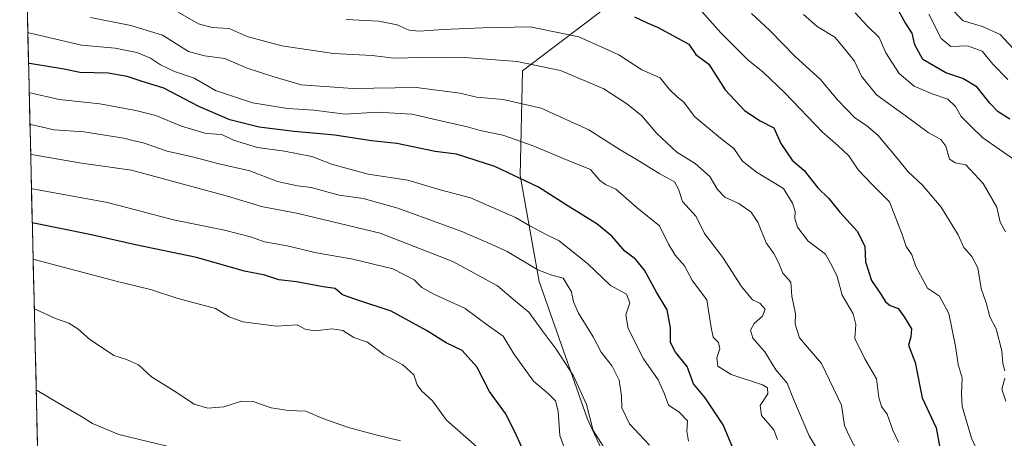
# Model space of a CAD drawing. Units: metres. Extents: x 661810 to 665272, y 4739586 to 4741980.
# Drawn here: x 661854 to 662136, y 4739825 to 4739945 of the extents above; entities that cross this region are included whole.
import ezdxf

# ---------------------------------------------------------------- set-up
doc = ezdxf.new("R2010")
doc.units = ezdxf.units.M
doc.header["$MEASUREMENT"] = 0
for name, color, linetype, lineweight in [('Arbolado forestal CxS', 92, 'Continuous', 0), ('Curva de nivel maestra', 36, 'Continuous', 30), ('Curva de nivel normal', 36, 'Continuous', 0), ('Municipio CxS', 142, 'Continuous', 0)]:
    doc.layers.add(name, color=color, linetype=linetype, lineweight=lineweight)

# ---------------------------------------------------------------- blocks, each defined once
blk = doc.blocks.new('*U179')
at = {"layer": 'Curva de nivel normal', "color": 36, "linetype": 'Continuous', "lineweight": 0}
blk.add_polyline3d([(661856.99, 4739914.81, 860), (661857.23, 4739914.78, 860), (661863.94, 4739913.27, 860), (661872.44, 4739912.62, 860), (661883.94, 4739910.85, 860), (661886.44, 4739910.13, 860), (661889.46, 4739909.47, 860), (661896.36, 4739907.16, 860), (661903.95, 4739905.4, 860), (661910.78, 4739903.57, 860), (661920.01, 4739901.52, 860), (661928.02, 4739898.4, 860), (661933.67, 4739897.22, 860), (661937.67, 4739896.74, 860), (661945.67, 4739894.5, 860), (661952.56, 4739893.52, 860), (661962.52, 4739890.75, 860), (661980.84, 4739884.12, 860), (661989.47, 4739880.32, 860), (661993.8, 4739878.31, 860), (662002.68, 4739873.11, 860), (662006.65, 4739871.52, 860), (662009.94, 4739870.71, 860), (662012.31, 4739866.77, 860), (662012.82, 4739863.92, 860), (662014.34, 4739860.69, 860), (662018.55, 4739853.85, 860), (662020.84, 4739849.5, 860), (662023.97, 4739845.44, 860), (662025.93, 4739841.5, 860), (662026.66, 4739836.86, 860), (662026.76, 4739833.53, 860), (662028.97, 4739828.9, 860), (662034.66, 4739822.78, 860)], dxfattribs=at)
blk = doc.blocks.new('*U183')
at = {"layer": 'Curva de nivel normal', "color": 36, "linetype": 'Continuous', "lineweight": 0}
blk.add_polyline3d([(662136.77, 4739883.96, 810), (662135.26, 4739886.77, 810), (662134.25, 4739891.1, 810), (662130.36, 4739897.87, 810), (662125.39, 4739903.2, 810), (662122.46, 4739903.8, 810), (662120.7, 4739904.84, 810), (662119.67, 4739908.51, 810), (662118.26, 4739910.44, 810), (662114.6, 4739912.44, 810), (662109.04, 4739916.56, 810), (662099.77, 4739923.28, 810), (662095.45, 4739928.63, 810), (662093.46, 4739932.97, 810), (662090.75, 4739936.26, 810), (662087.78, 4739939.79, 810), (662082.74, 4739942.85, 810), (662078.82, 4739946.29, 810)], dxfattribs=at)
blk = doc.blocks.new('*U196')
at = {"layer": 'Curva de nivel normal', "color": 36, "linetype": 'Continuous', "lineweight": 0}
blk.add_polyline3d([(661856.77, 4739923.94, 855), (661857.02, 4739923.89, 855), (661865.31, 4739921.89, 855), (661877.01, 4739920.7, 855), (661887.36, 4739918.82, 855), (661893.1, 4739917.37, 855), (661900.44, 4739914.28, 855), (661907.54, 4739912.14, 855), (661911.96, 4739911.93, 855), (661915.33, 4739910.31, 855), (661922.2, 4739908.14, 855), (661929.97, 4739907.13, 855), (661937.79, 4739905.57, 855), (661943.49, 4739903.4, 855), (661954.01, 4739900.49, 855), (661965.34, 4739898.78, 855), (661974.67, 4739896.04, 855), (661983.29, 4739893.71, 855), (661996.21, 4739888.13, 855), (662000.3, 4739885.69, 855), (662004.99, 4739883.2, 855), (662008.79, 4739881.39, 855), (662016.96, 4739874.81, 855), (662023.44, 4739868.62, 855), (662028.08, 4739866.07, 855), (662029.04, 4739863.59, 855), (662027.89, 4739860.18, 855), (662028.58, 4739856.31, 855), (662032.96, 4739847.57, 855), (662037.16, 4739841.55, 855), (662038.9, 4739837.74, 855), (662040.1, 4739834.32, 855), (662043.09, 4739832.4, 855), (662045.58, 4739829.78, 855), (662045.35, 4739826.86, 855), (662045.88, 4739823.93, 855)], dxfattribs=at)
blk = doc.blocks.new('*U197')
at = {"layer": 'Curva de nivel normal', "color": 36, "linetype": 'Continuous', "lineweight": 0}
blk.add_polyline3d([(661858.78, 4739838.59, 890), (661859.02, 4739838.48, 890), (661867.29, 4739833.58, 890), (661871.61, 4739831.13, 890), (661874.93, 4739829, 890), (661882.43, 4739825.83, 890), (661896.37, 4739822.54, 890)], dxfattribs=at)
blk = doc.blocks.new('*U205')
at = {"layer": 'Curva de nivel normal', "color": 36, "linetype": 'Continuous', "lineweight": 0}
blk.add_polyline3d([(662093.61, 4739946.79, 805), (662097.23, 4739942.96, 805), (662100.53, 4739939.67, 805), (662102.43, 4739935.31, 805), (662106.25, 4739929.34, 805), (662110.58, 4739925.75, 805), (662115.72, 4739923.52, 805), (662120.21, 4739922.05, 805), (662122.45, 4739919.96, 805), (662124.09, 4739917.07, 805), (662127, 4739914.06, 805), (662130.23, 4739910.95, 805), (662139.68, 4739904.44, 805)], dxfattribs=at)
blk = doc.blocks.new('*U212')
at = {"layer": 'Curva de nivel normal', "color": 36, "linetype": 'Continuous', "lineweight": 0}
blk.add_polyline3d([(661985.18, 4739822.38, 880), (661976.46, 4739829.98, 880), (661972.39, 4739835.56, 880), (661969.39, 4739838.31, 880), (661968.01, 4739840.16, 880), (661967.12, 4739843.02, 880), (661963.95, 4739845.81, 880), (661958.58, 4739848.75, 880), (661953.79, 4739852.38, 880), (661949.82, 4739853.67, 880), (661946.72, 4739855.66, 880), (661943.63, 4739856.17, 880), (661938.57, 4739855.6, 880), (661935.88, 4739856.11, 880), (661933.66, 4739857.31, 880), (661927.67, 4739856.95, 880), (661918.02, 4739858.2, 880), (661914.07, 4739859.66, 880), (661910.2, 4739862.05, 880), (661899.09, 4739864.94, 880), (661891.56, 4739867.41, 880), (661882.06, 4739869.77, 880), (661858.14, 4739876.09, 880), (661857.9, 4739876.14, 880)], dxfattribs=at)
blk = doc.blocks.new('*U213')
at = {"layer": 'Curva de nivel normal', "color": 36, "linetype": 'Continuous', "lineweight": 0}
blk.add_polyline3d([(661857.42, 4739896.3, 870), (661857.66, 4739896.27, 870), (661879.25, 4739892.41, 870), (661898.18, 4739887.38, 870), (661912.77, 4739884.46, 870), (661920.24, 4739882.51, 870), (661924.26, 4739881.1, 870), (661930.75, 4739879.94, 870), (661939.12, 4739878.01, 870), (661949.58, 4739876.19, 870), (661961.07, 4739873.34, 870), (661967.19, 4739870.22, 870), (661969.38, 4739868, 870), (661972.77, 4739866.14, 870), (661981.83, 4739862, 870), (661988.5, 4739857.01, 870), (661992.65, 4739854.07, 870), (661995.75, 4739848.97, 870), (662001.44, 4739841.13, 870), (662005.66, 4739837.56, 870), (662007.7, 4739835.51, 870), (662008.49, 4739832.54, 870), (662008.99, 4739825.55, 870), (662010.44, 4739821.35, 870)], dxfattribs=at)
blk = doc.blocks.new('*U224')
at = {"layer": 'Curva de nivel normal', "color": 36, "linetype": 'Continuous', "lineweight": 0}
blk.add_polyline3d([(662048.94, 4739948, 820), (662055.1, 4739941.09, 820), (662062.86, 4739933.26, 820), (662067.3, 4739929.77, 820), (662073.45, 4739923.88, 820), (662084.24, 4739912.54, 820), (662088.65, 4739908.76, 820), (662091.88, 4739905.74, 820), (662094.55, 4739901.81, 820), (662098.65, 4739897.45, 820), (662103.45, 4739892.58, 820), (662107.12, 4739883.19, 820), (662108.23, 4739879.74, 820), (662109.86, 4739877.37, 820), (662111.05, 4739874.01, 820), (662114.35, 4739867.85, 820), (662117.82, 4739865.54, 820), (662120.49, 4739860.61, 820), (662122.41, 4739851.21, 820), (662123.17, 4739845.94, 820), (662124.35, 4739842.11, 820), (662124.1, 4739837.61, 820), (662124.37, 4739833.88, 820), (662126.99, 4739824.83, 820), (662129.11, 4739820.29, 820)], dxfattribs=at)
blk = doc.blocks.new('*U226')
at = {"layer": 'Curva de nivel normal', "color": 36, "linetype": 'Continuous', "lineweight": 0}
blk.add_polyline3d([(661874.37, 4739945.48, 840), (661885.87, 4739943.15, 840), (661895.03, 4739940.36, 840), (661902.42, 4739935.69, 840), (661907, 4739934.45, 840), (661912.89, 4739933.73, 840), (661919.3, 4739930.96, 840), (661926.32, 4739928.6, 840), (661934.74, 4739926.15, 840), (661949.54, 4739925.12, 840), (661967.73, 4739925.41, 840), (661980.34, 4739923.74, 840), (661985.01, 4739922.58, 840), (661992.74, 4739921.94, 840), (662003.62, 4739919.41, 840), (662017.22, 4739913.22, 840), (662026.24, 4739907.53, 840), (662031.15, 4739904.66, 840), (662037.67, 4739900.64, 840), (662041.79, 4739898.34, 840), (662042.96, 4739896.22, 840), (662044.13, 4739892.64, 840), (662048.04, 4739888.34, 840), (662050.48, 4739883.5, 840), (662055.69, 4739876.66, 840), (662061.09, 4739868.3, 840), (662064.22, 4739864.53, 840), (662066.34, 4739863.51, 840), (662067.86, 4739861.84, 840), (662067.07, 4739859.82, 840), (662064.71, 4739857.75, 840), (662063.62, 4739855.82, 840), (662064.32, 4739853.52, 840), (662067.73, 4739849.57, 840), (662070.9, 4739844.46, 840), (662074.15, 4739840.55, 840), (662075.94, 4739836, 840), (662080.46, 4739825.52, 840), (662084.43, 4739818.83, 840)], dxfattribs=at)
blk = doc.blocks.new('*U227')
at = {"layer": 'Curva de nivel normal', "color": 36, "linetype": 'Continuous', "lineweight": 0}
blk.add_polyline3d([(661856.37, 4739941.07, 845), (661856.61, 4739941.01, 845), (661871.78, 4739937.47, 845), (661881.42, 4739936.66, 845), (661887.63, 4739935.4, 845), (661891.59, 4739933.78, 845), (661894.44, 4739931.85, 845), (661898.44, 4739929.95, 845), (661904.06, 4739928.01, 845), (661910.22, 4739924.49, 845), (661920.83, 4739921, 845), (661930.87, 4739919.38, 845), (661938.39, 4739918.9, 845), (661947.38, 4739917.68, 845), (661956.54, 4739918.27, 845), (661966.52, 4739917.77, 845), (661976.41, 4739915.4, 845), (661982.04, 4739914.19, 845), (661986.1, 4739913.02, 845), (661992.59, 4739911.67, 845), (662001.02, 4739908.78, 845), (662011.34, 4739904.41, 845), (662017.72, 4739901.84, 845), (662020.46, 4739898.71, 845), (662022.09, 4739897.52, 845), (662025.04, 4739896.25, 845), (662031.14, 4739890.91, 845), (662037.52, 4739885.73, 845), (662040.14, 4739880.45, 845), (662042.06, 4739877.27, 845), (662044.69, 4739874.2, 845), (662047.04, 4739869.9, 845), (662051.1, 4739864.47, 845), (662052.34, 4739856.52, 845), (662052.96, 4739853.76, 845), (662054.43, 4739852.22, 845), (662054.81, 4739850.42, 845), (662053.97, 4739847.9, 845), (662054.25, 4739845.45, 845), (662058.07, 4739843.1, 845), (662067.05, 4739840.1, 845), (662068.53, 4739839.25, 845), (662068.63, 4739837.52, 845), (662066.42, 4739834.18, 845), (662066.77, 4739831.32, 845), (662070.34, 4739827.26, 845), (662071.38, 4739824.46, 845)], dxfattribs=at)
blk = doc.blocks.new('*U228')
at = {"layer": 'Curva de nivel normal', "color": 36, "linetype": 'Continuous', "lineweight": 0}
blk.add_polyline3d([(662095.68, 4739818.34, 835), (662091.97, 4739825.52, 835), (662090.6, 4739828.44, 835), (662089.77, 4739834.28, 835), (662084.02, 4739846.19, 835), (662077.72, 4739853.56, 835), (662076.46, 4739857.52, 835), (662076.58, 4739860.51, 835), (662075.48, 4739865.52, 835), (662075.19, 4739869.52, 835), (662072.89, 4739872.1, 835), (662071.68, 4739875.18, 835), (662070.28, 4739877.8, 835), (662068.16, 4739880.86, 835), (662065.78, 4739886.78, 835), (662063.87, 4739889.66, 835), (662060.24, 4739892.14, 835), (662056.27, 4739893.92, 835), (662054.19, 4739896.13, 835), (662051.96, 4739899.89, 835), (662047.73, 4739903.59, 835), (662042.49, 4739906.82, 835), (662036.74, 4739912.19, 835), (662032.37, 4739917.36, 835), (662028.15, 4739920.66, 835), (662021.56, 4739925.01, 835), (662009.14, 4739930.25, 835), (661996.74, 4739932.83, 835), (661981.57, 4739933.93, 835), (661975.64, 4739933.87, 835), (661969.65, 4739933.96, 835), (661961.34, 4739933.79, 835), (661955.13, 4739934.54, 835), (661944.08, 4739935.08, 835), (661929.17, 4739937.36, 835), (661919.27, 4739940.02, 835), (661914.08, 4739942.29, 835), (661909.21, 4739942.55, 835), (661905.3, 4739943.64, 835), (661899.5, 4739947.02, 835)], dxfattribs=at)
blk = doc.blocks.new('*U230')
at = {"layer": 'Curva de nivel normal', "color": 36, "linetype": 'Continuous', "lineweight": 0}
blk.add_polyline3d([(662106.08, 4739823.69, 830), (662104.45, 4739827.08, 830), (662102.82, 4739831.66, 830), (662101.19, 4739833.92, 830), (662100.41, 4739836.47, 830), (662099.75, 4739841.86, 830), (662096.42, 4739847.59, 830), (662093.52, 4739853.41, 830), (662093.84, 4739857.39, 830), (662093.08, 4739860.48, 830), (662089.92, 4739865.85, 830), (662088.46, 4739871.18, 830), (662087.04, 4739874.14, 830), (662085.12, 4739877.54, 830), (662080.2, 4739881.31, 830), (662077.12, 4739885.37, 830), (662076.38, 4739887.77, 830), (662076.4, 4739889.83, 830), (662075.63, 4739892.25, 830), (662073.11, 4739896.41, 830), (662065.37, 4739901.07, 830), (662061.31, 4739904.24, 830), (662058.86, 4739907.89, 830), (662055.03, 4739910.83, 830), (662047.66, 4739917, 830), (662044.46, 4739921.26, 830), (662042.66, 4739922.59, 830), (662040.42, 4739924.77, 830), (662037.69, 4739928.16, 830), (662032.5, 4739930.48, 830), (662025.86, 4739934.7, 830), (662014.41, 4739939.86, 830), (662000.42, 4739942.73, 830), (661986.72, 4739942.47, 830), (661975.45, 4739942.04, 830), (661968.64, 4739941.48, 830), (661965.71, 4739941.84, 830), (661962.29, 4739943.37, 830), (661957.01, 4739944.36, 830), (661947.67, 4739944.88, 830)], dxfattribs=at)
blk = doc.blocks.new('*U234')
at = {"layer": 'Curva de nivel normal', "color": 36, "linetype": 'Continuous', "lineweight": 0}
blk.add_polyline3d([(661858.23, 4739861.92, 885), (661858.47, 4739861.81, 885), (661864.27, 4739859.18, 885), (661868.14, 4739857.81, 885), (661870.71, 4739856.16, 885), (661874.01, 4739853.18, 885), (661881.07, 4739848.53, 885), (661884.67, 4739847.41, 885), (661888.1, 4739845.82, 885), (661891.8, 4739842.37, 885), (661898.47, 4739838.31, 885), (661904.03, 4739834.54, 885), (661907.95, 4739833.4, 885), (661912.58, 4739833.84, 885), (661917.69, 4739835.45, 885), (661921.01, 4739835.33, 885), (661926.12, 4739833.54, 885), (661931.14, 4739832.75, 885), (661936.12, 4739832.56, 885), (661940.99, 4739830.49, 885), (661948.29, 4739827.86, 885), (661956.14, 4739825.79, 885), (661963.23, 4739824.03, 885)], dxfattribs=at)
blk = doc.blocks.new('*U236')
at = {"layer": 'Curva de nivel normal', "color": 36, "linetype": 'Continuous', "lineweight": 0}
for points in [[(662063.93, 4739946.56, 815), (662069.19, 4739941.7, 815), (662076.47, 4739934.27, 815), (662083.68, 4739927.69, 815), (662088.6, 4739921.81, 815), (662093.51, 4739916.64, 815), (662096.92, 4739914.51, 815), (662100.17, 4739911.68, 815), (662105.73, 4739905.15, 815), (662108.82, 4739901.23, 815), (662112.99, 4739897.4, 815), (662118.29, 4739891.08, 815), (662123.21, 4739883.1, 815), (662124.82, 4739879.46, 815), (662127.15, 4739876.94, 815), (662128.79, 4739873.63, 815), (662129.77, 4739867.77, 815), (662131.19, 4739863.67, 815), (662132.32, 4739859.66, 815), (662134.05, 4739856.2, 815), (662135.76, 4739849.85, 815), (662135.99, 4739846.24, 815), (662136.56, 4739844.16, 815)], [(662136.53, 4739842.04, 815), (662135.71, 4739838.89, 815), (662136.89, 4739835.4, 815)]]:
    blk.add_polyline3d(points, dxfattribs=at)
blk = doc.blocks.new('*U239')
at = {"layer": 'Curva de nivel normal', "color": 36, "linetype": 'Continuous', "lineweight": 0}
blk.add_polyline3d([(661857.19, 4739906.16, 865), (661857.43, 4739906.13, 865), (661871.8, 4739903.63, 865), (661886.1, 4739901.63, 865), (661913.67, 4739894.18, 865), (661923.35, 4739891.25, 865), (661933.89, 4739889.28, 865), (661957.38, 4739883.62, 865), (661978.3, 4739875.47, 865), (661991.03, 4739868.54, 865), (661996.24, 4739864.08, 865), (662000.1, 4739860.94, 865), (662003.85, 4739855.7, 865), (662007.88, 4739850.39, 865), (662012.86, 4739842.7, 865), (662016.62, 4739834.52, 865), (662018.46, 4739827.06, 865), (662021.35, 4739822.5, 865)], dxfattribs=at)
blk = doc.blocks.new('*U244')
at = {"layer": 'Curva de nivel maestra', "color": 36, "linetype": 'Continuous', "lineweight": 30}
blk.add_polyline3d([(662058.55, 4739822.02, 850), (662055.77, 4739828.6, 850), (662050.66, 4739836.4, 850), (662047.32, 4739840.44, 850), (662045.47, 4739845.34, 850), (662042.16, 4739849.47, 850), (662040.69, 4739852.26, 850), (662040.66, 4739856.49, 850), (662039.76, 4739861.6, 850), (662036.63, 4739866.7, 850), (662033.22, 4739872.98, 850), (662030.67, 4739876.16, 850), (662027.63, 4739878.49, 850), (662023.87, 4739882.77, 850), (662019.55, 4739886.27, 850), (662011.8, 4739891.04, 850), (662002.86, 4739896.76, 850), (661990.34, 4739902.72, 850), (661979.28, 4739906.22, 850), (661973.22, 4739907.06, 850), (661962.18, 4739909.35, 850), (661954.95, 4739910.12, 850), (661944.45, 4739911.75, 850), (661932.71, 4739912.72, 850), (661922.67, 4739913.97, 850), (661914.26, 4739916.14, 850), (661905.41, 4739919.93, 850), (661895.42, 4739925.14, 850), (661888.83, 4739927.17, 850), (661884.82, 4739928.5, 850), (661879.41, 4739929.44, 850), (661871.24, 4739929.71, 850), (661866.77, 4739930.62, 850), (661856.82, 4739932.27, 850), (661856.57, 4739932.33, 850)], dxfattribs=at)
blk = doc.blocks.new('*U249')
at = {"layer": 'Curva de nivel maestra', "color": 36, "linetype": 'Continuous', "lineweight": 30}
blk.add_polyline3d([(661998.06, 4739822.21, 875), (661996.07, 4739826.62, 875), (661993.36, 4739831.88, 875), (661988.78, 4739838.22, 875), (661985.1, 4739845.31, 875), (661980.95, 4739850, 875), (661976.32, 4739852.14, 875), (661970.75, 4739855.65, 875), (661960.6, 4739861.28, 875), (661950.45, 4739864.54, 875), (661946.58, 4739865.9, 875), (661944.54, 4739867.72, 875), (661941.06, 4739868.23, 875), (661933.46, 4739869.63, 875), (661928.36, 4739870.2, 875), (661924.36, 4739871.54, 875), (661918.51, 4739872.68, 875), (661904.72, 4739876.6, 875), (661887.2, 4739880.22, 875), (661874.19, 4739883.24, 875), (661857.65, 4739886.54, 875)], dxfattribs=at)
blk = doc.blocks.new('*U254')
at = {"layer": 'Curva de nivel maestra', "color": 36, "linetype": 'Continuous', "lineweight": 30}
blk.add_polyline3d([(662030.32, 4739945.63, 825), (662034, 4739943.9, 825), (662036.96, 4739942.67, 825), (662045.97, 4739937.81, 825), (662047.96, 4739934.8, 825), (662051.67, 4739932.07, 825), (662056.35, 4739924.75, 825), (662061.93, 4739918.73, 825), (662066.44, 4739915.78, 825), (662070.29, 4739913.76, 825), (662072.36, 4739909.31, 825), (662075.6, 4739904.53, 825), (662079.05, 4739901.54, 825), (662082.92, 4739896.59, 825), (662086.12, 4739893.5, 825), (662089.25, 4739889.64, 825), (662094.26, 4739884.22, 825), (662096.4, 4739879.83, 825), (662096.65, 4739875.42, 825), (662098.36, 4739870.04, 825), (662100.98, 4739866.12, 825), (662102.34, 4739863.87, 825), (662103.67, 4739862.9, 825), (662106.01, 4739862.02, 825), (662107.69, 4739859.6, 825), (662109.76, 4739856.18, 825), (662109.58, 4739853.85, 825), (662108.92, 4739851.52, 825), (662110.83, 4739846.52, 825), (662112.89, 4739836.42, 825), (662116.84, 4739827.82, 825), (662118.07, 4739821.62, 825)], dxfattribs=at)
blk = doc.blocks.new('*U259')
at = {"layer": 'Curva de nivel maestra', "color": 36, "linetype": 'Continuous', "lineweight": 30}
blk.add_polyline3d([(662137.99, 4739916.26, 800), (662134.71, 4739918.4, 800), (662132.23, 4739920.87, 800), (662128.66, 4739925.5, 800), (662124.54, 4739927.91, 800), (662119.64, 4739929.58, 800), (662113.08, 4739933.42, 800), (662110.75, 4739937.64, 800), (662109.98, 4739940.92, 800), (662107.96, 4739944, 800), (662105.43, 4739948.6, 800)], dxfattribs=at)

msp = doc.modelspace()

# ---------------------------------------------------------------- linework, layer by layer
at = {"layer": 'Arbolado forestal CxS', "color": 92, "linetype": 'Continuous', "lineweight": 0}
msp.add_polyline3d([(661862.04, 4739700.04, 957.93), (661854.03, 4740040.32, 819.71), (661920.52, 4740031.49, 811.47), (661946.6, 4740026.52, 800.11), (662023.57, 4740025.28, 785.04), (662065.78, 4740019.07, 783.13), (662084.41, 4740014.1, 781.1), (662087.23, 4740002.41, 788.03), (662084.74, 4739992.47, 792.62), (662042.87, 4739964.08, 815.69), (661998.25, 4739930.17, 837.49), (661997.53, 4739900.13, 850.65), (662003.05, 4739869.79, 861.72), (662016.84, 4739830.26, 864.54), (662042.8, 4739774.73, 870.83), (662067.86, 4739746.98, 869.9), (662091.42, 4739713.08, 874.01), (662061.51, 4739708.65, 889.57), (661982.25, 4739704.07, 935.31), (661862.04, 4739700.04, 957.93)], close=True, dxfattribs=at)
for points in [[(661854.03, 4740040.32, 819.71), (661862.04, 4739700.04, 957.93)], [(662084.41, 4740014.1, 781.1), (662087.23, 4740002.41, 788.03), (662084.74, 4739992.47, 792.62), (662042.87, 4739964.08, 815.69), (661998.25, 4739930.17, 837.49), (661997.53, 4739900.13, 850.65), (662003.05, 4739869.79, 861.72), (662016.84, 4739830.26, 864.54), (662042.8, 4739774.73, 870.83), (662067.86, 4739746.98, 869.9), (662091.42, 4739713.08, 874.01)], [(662084.41, 4740014.1, 781.1), (662087.23, 4740002.41, 788.03), (662084.74, 4739992.47, 792.62), (662042.87, 4739964.08, 815.69), (661998.25, 4739930.17, 837.49), (661997.53, 4739900.13, 850.65), (662003.05, 4739869.79, 861.72), (662016.84, 4739830.26, 864.54), (662042.8, 4739774.73, 870.83), (662067.86, 4739746.98, 869.9), (662091.42, 4739713.08, 874.01)], [(662148.06, 4739747.77, 830.78), (662112.06, 4739727.9, 857.44), (662091.42, 4739713.08, 874.01), (662091.42, 4739713.08, 874.01), (662067.86, 4739746.98, 869.9), (662042.8, 4739774.73, 870.83), (662016.84, 4739830.26, 864.54), (662003.05, 4739869.79, 861.72), (661997.53, 4739900.13, 850.65), (661998.25, 4739930.17, 837.49), (662042.87, 4739964.08, 815.69)]]:
    msp.add_polyline3d(points, dxfattribs=at)
at = {"layer": 'Curva de nivel normal', "color": 36, "linetype": 'Continuous', "lineweight": 0}
for points in [[(662138.84, 4739936.69, 790), (662135.19, 4739940.56, 790), (662130.18, 4739942.85, 790), (662124.65, 4739944.46, 790), (662120.74, 4739948.54, 790)], [(662137.46, 4739927.64, 795), (662133.13, 4739932.05, 795), (662130.03, 4739935.82, 795), (662125.89, 4739937.28, 795), (662121.06, 4739937.17, 795), (662118.33, 4739939.45, 795), (662114.75, 4739946.4, 795)]]:
    msp.add_polyline3d(points, dxfattribs=at)
at = {"layer": 'Municipio CxS', "color": 142, "linetype": 'Continuous', "lineweight": 0}
msp.add_polyline3d([(661859.21, 4739820.38, 897.36), (661859.09, 4739825.38, 894.56), (661858.98, 4739830.37, 892.25), (661858.86, 4739835.37, 890.82), (661858.74, 4739840.37, 889.58), (661858.62, 4739845.36, 888.59), (661858.5, 4739850.36, 887.76), (661858.39, 4739855.36, 886.82), (661858.27, 4739860.35, 885.45), (661858.15, 4739865.35, 884.01), (661858.03, 4739870.34, 882.22), (661857.92, 4739875.34, 880.19), (661857.8, 4739880.34, 877.83), (661857.68, 4739885.33, 875.6), (661857.56, 4739890.33, 873.3), (661857.45, 4739895.33, 870.49), (661857.33, 4739900.32, 867.87), (661857.21, 4739905.32, 865.5), (661857.09, 4739910.32, 862.66), (661856.98, 4739915.31, 859.57), (661856.86, 4739920.31, 856.66), (661856.74, 4739925.3, 853.99), (661856.62, 4739930.3, 851.5), (661856.5, 4739935.3, 848.37), (661856.39, 4739940.29, 845.43), (661856.27, 4739945.29, 842.8)], dxfattribs=at)

# ---------------------------------------------------------------- block references
at = {"layer": 'Curva de nivel maestra', "color": 36, "linetype": 'Continuous', "lineweight": 30}
for name in ['*U249', '*U244', '*U254', '*U259']:
    msp.add_blockref(name, (0, 0), dxfattribs=at)
at = {"layer": 'Curva de nivel normal', "color": 36, "linetype": 'Continuous', "lineweight": 0}
for name in ['*U212', '*U213', '*U239', '*U179', '*U196', '*U227', '*U226', '*U236', '*U205', '*U228', '*U230', '*U183', '*U197', '*U234', '*U224']:
    msp.add_blockref(name, (0, 0), dxfattribs=at)

doc.saveas('drawing.dxf')
